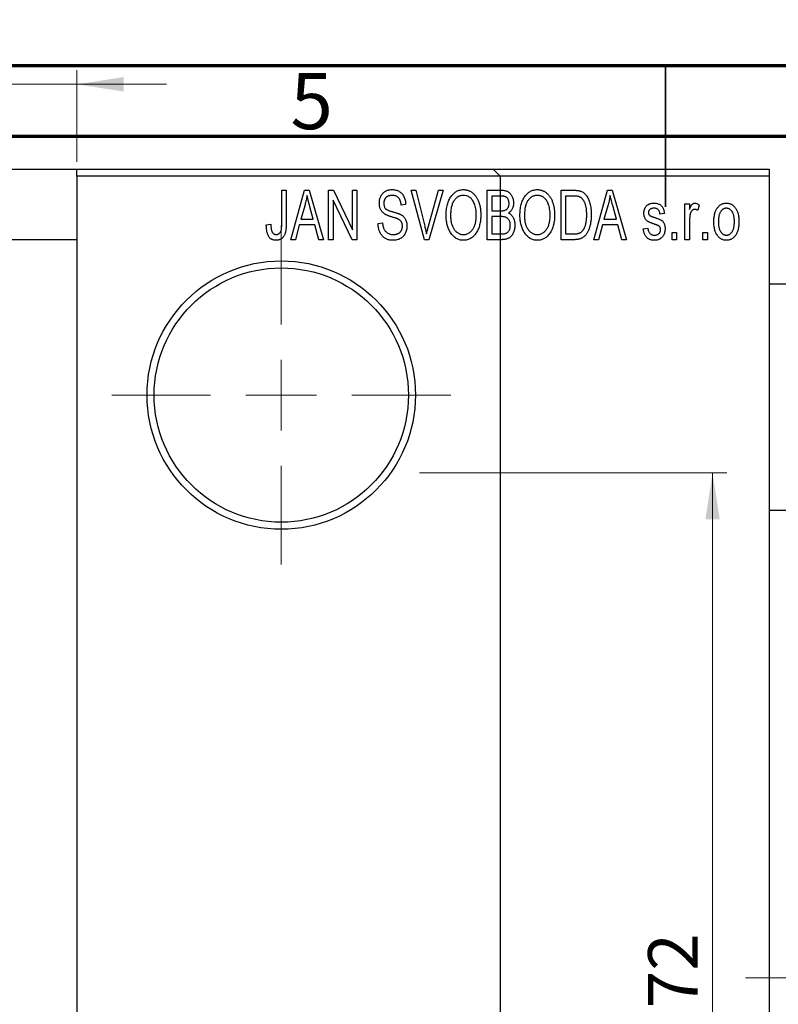
# Model space of a CAD drawing. Units: millimetres. Extents: x -16 to 463, y -49 to 295.
# Drawn here: x 169 to 223, y 226 to 295 of the extents above; entities that cross this region are included whole.
import ezdxf

# ---------------------------------------------------------------- set-up
doc = ezdxf.new("R2010")
doc.units = ezdxf.units.MM
doc.linetypes.add('CENTERX2', pattern=[20.32, 12.7, -2.54, 2.54, -2.54])
doc.styles.add('SLDTEXTSTYLE0', font='TXT', dxfattribs={"width": 0.75})
doc.dimstyles.new('SLDDIMSTYLE0', dxfattribs={"dimtxt": 3.5, "dimasz": 3.302, "dimexe": 0, "dimexo": 0.0625, "dimgap": 0.875, "dimtad": 1, "dimdec": 0, "dimrnd": 1e-09, "dimzin": 12, "dimdsep": 46, "dimtxsty": 'SLDTEXTSTYLE0', "dimsah": 1, "dimcen": 0.09, "dimadec": 0, "dimazin": 3, "dimtfac": 1, "dimtdec": 0, "dimtofl": 0, "dimtmove": 0, "dimatfit": 3, "dimfxl": 1, "dimfrac": 2, "dimtolj": 1, "dimtzin": 12, "dimarcsym": 0})
doc.dimstyles.new('SLDDIMSTYLE1', dxfattribs={"dimtxt": 3.5, "dimasz": 3.302, "dimexe": 0, "dimexo": 0.0625, "dimgap": 0.875, "dimtad": 1, "dimdec": 0, "dimrnd": 1e-09, "dimzin": 12, "dimdsep": 46, "dimtxsty": 'SLDTEXTSTYLE0', "dimsah": 1, "dimcen": 0.09, "dimadec": 0, "dimazin": 3, "dimtfac": 1, "dimtdec": 0, "dimtmove": 0, "dimatfit": 0, "dimfxl": 1, "dimfrac": 2, "dimtolj": 1, "dimtzin": 12, "dimarcsym": 0})

# ---------------------------------------------------------------- blocks, each defined once
blk = doc.blocks.new('_D_1')
at = {"color": 7, "linetype": 'Continuous', "lineweight": 0}
for p, q in [((153.339, 280.676), (153.339, 291.676)), ((173.339, 285.176), (173.339, 291.676)), ((153.339, 290.676), (146.989, 290.676)), ((153.339, 290.676), (173.339, 290.676)), ((173.339, 290.676), (179.689, 290.676))]:
    blk.add_line(p, q, dxfattribs=at)
at = {"color": 7, "linetype": 'Continuous', "lineweight": 18}
for points in [[(153.339, 290.676), (150.037, 291.184), (150.037, 290.168)], [(173.339, 290.676), (176.641, 290.168), (176.641, 291.184)]]:
    blk.add_solid(points, dxfattribs=at)
at = {"color": 7, "linetype": 'Continuous', "lineweight": 18, "insert": (161.753, 295.188), "char_height": 3.5, "attachment_point": 1, "style": 'SLDTEXTSTYLE0'}
blk.add_mtext('20', dxfattribs=at)
blk = doc.blocks.new('_D_3')
at = {"color": 7, "linetype": 'Continuous', "lineweight": 0}
for p, q in [((197.599, 263.176), (219.339, 263.176)), ((218.339, 263.176), (218.339, 191.176)), ((197.599, 191.176), (219.339, 191.176))]:
    blk.add_line(p, q, dxfattribs=at)
at = {"color": 7, "linetype": 'Continuous', "lineweight": 18}
for points in [[(218.339, 263.176), (217.831, 259.874), (218.847, 259.874)], [(218.339, 191.176), (218.847, 194.478), (217.831, 194.478)]]:
    blk.add_solid(points, dxfattribs=at)
at = {"color": 7, "linetype": 'Continuous', "lineweight": 18, "char_height": 3.5, "attachment_point": 1, "rotation": 90, "style": 'SLDTEXTSTYLE0'}
for s, insert in [('72', (213.774, 225.272)), ('%%c', (213.827, 219.993))]:
    blk.add_mtext(s, dxfattribs=dict(at, insert=insert))
blk = doc.blocks.new('SW_CENTERMARKSYMBOL_1')
at = {"color": 0, "linetype": 'Continuous', "lineweight": 18}
for p, q in [((0, 5), (0, 12)), ((0, 0), (0, 2.5)), ((-5, 0), (-12, 0)), ((0, 0), (-2.5, 0)), ((0, 0), (0, -2.5)), ((0, 0), (2.5, 0)), ((5, 0), (12, 0)), ((0, -5), (0, -12))]:
    blk.add_line(p, q, dxfattribs=at)

msp = doc.modelspace()

# ---------------------------------------------------------------- linework, layer by layer
at = {"color": 7, "linetype": 'Continuous', "lineweight": 70}
for p, q in [((15, 292), (415, 292)), ((20, 287), (410, 287))]:
    msp.add_line(p, q, dxfattribs=at)
at = {"color": 7, "linetype": 'Continuous', "lineweight": 35}
for p, q in [((215, 292), (215, 282)), ((215, 287), (215, 292))]:
    msp.add_line(p, q, dxfattribs=at)
at = {"color": 7, "linetype": 'Continuous', "lineweight": 25}
for p, q in [((23.809, 284.676), (202.809, 284.676)), ((173.339, 284.676), (222.339, 284.676)), ((173.339, 284.176), (173.339, 284.676)), ((203.309, 284.176), (202.809, 284.676)), ((222.339, 284.676), (222.339, 284.176)), ((222.339, 284.176), (173.339, 284.176)), ((173.339, 284.176), (173.339, 170.176)), ((203.309, 284.176), (203.309, 170.176)), ((222.339, 284.176), (222.339, 170.176)), ((187.839, 283.176), (188.157, 283.176)), ((187.839, 280.773), (187.839, 283.176)), ((188.157, 283.176), (188.157, 280.8)), ((188.475, 279.676), (189.443, 283.176)), ((189.443, 283.176), (189.778, 283.176)), ((189.778, 283.176), (190.794, 279.676)), ((191.157, 283.176), (191.497, 283.176)), ((191.157, 279.676), (191.157, 283.176)), ((191.497, 283.176), (192.839, 280.37)), ((192.839, 283.176), (193.157, 283.176)), ((192.839, 280.37), (192.839, 283.176)), ((193.157, 283.176), (193.157, 279.676)), ((197.01, 283.176), (197.339, 283.176)), ((197.953, 279.676), (197.01, 283.176)), ((197.339, 283.176), (197.963, 280.637)), ((198.228, 280.637), (198.93, 283.176)), ((199.263, 283.176), (198.264, 279.676)), ((198.93, 283.176), (199.263, 283.176)), ((202.385, 283.176), (203.373, 283.176)), ((202.385, 279.676), (202.385, 283.176)), ((207.612, 283.176), (208.504, 283.176)), ((207.612, 279.676), (207.612, 283.176)), ((209.93, 279.676), (210.898, 283.176)), ((210.898, 283.176), (211.233, 283.176)), ((211.233, 283.176), (212.248, 279.676)), ((192.816, 279.676), (191.475, 282.477)), ((191.475, 282.477), (191.475, 279.676)), ((202.703, 282.767), (202.703, 281.722)), ((203.257, 282.767), (202.703, 282.767)), ((207.93, 282.767), (207.93, 280.085)), ((208.493, 282.767), (207.93, 282.767)), ((189.488, 282.149), (189.191, 281.131)), ((190.077, 281.131), (189.814, 282.092)), ((196.612, 282.176), (196.294, 282.131)), ((202.703, 281.722), (203.3, 281.722)), ((210.943, 282.149), (210.646, 281.131)), ((211.532, 281.131), (211.268, 282.092)), ((216.385, 282.222), (216.703, 282.222)), ((216.385, 279.676), (216.385, 282.222)), ((216.703, 282.222), (216.703, 281.815)), ((217.385, 282.131), (217.294, 281.767)), ((189.191, 281.131), (190.077, 281.131)), ((202.703, 281.313), (202.703, 280.085)), ((203.331, 281.313), (202.703, 281.313)), ((210.646, 281.131), (211.532, 281.131)), ((214.93, 281.54), (214.612, 281.494)), ((216.703, 280.996), (216.703, 279.676)), ((186.748, 280.722), (187.066, 280.767)), ((189.084, 280.722), (188.809, 279.676)), ((190.185, 280.722), (189.084, 280.722)), ((190.461, 279.676), (190.185, 280.722)), ((194.657, 280.813), (194.975, 280.858)), ((210.539, 280.722), (210.264, 279.676)), ((211.64, 280.722), (210.539, 280.722)), ((211.915, 279.676), (211.64, 280.722)), ((213.43, 280.449), (213.748, 280.494)), ((173.339, 279.676), (153.339, 279.676)), ((188.809, 279.676), (188.475, 279.676)), ((190.794, 279.676), (190.461, 279.676)), ((191.475, 279.676), (191.157, 279.676)), ((193.157, 279.676), (192.816, 279.676)), ((198.264, 279.676), (197.953, 279.676)), ((203.37, 279.676), (202.385, 279.676)), ((202.703, 280.085), (203.377, 280.085)), ((208.544, 279.676), (207.612, 279.676)), ((207.93, 280.085), (208.502, 280.085)), ((210.264, 279.676), (209.93, 279.676)), ((212.248, 279.676), (211.915, 279.676)), ((215.475, 280.176), (215.794, 280.176)), ((215.475, 279.676), (215.475, 280.176)), ((215.794, 279.676), (215.475, 279.676)), ((215.794, 280.176), (215.794, 279.676)), ((216.703, 279.676), (216.385, 279.676)), ((217.657, 280.176), (217.975, 280.176)), ((217.657, 279.676), (217.657, 280.176)), ((217.975, 279.676), (217.657, 279.676)), ((217.975, 280.176), (217.975, 279.676)), ((318.339, 276.526), (222.339, 276.526)), ((222.339, 260.526), (318.339, 260.526))]:
    msp.add_line(p, q, dxfattribs=at)
at = {"color": 7, "linetype": 'CENTERX2', "lineweight": 18}
msp.add_line((220.677, 227.426), (367.796, 227.426), dxfattribs=at)
at = {"color": 7, "linetype": 'Continuous', "lineweight": 25}
for radius in [9.5, 9]:
    msp.add_circle((187.809, 268.676), radius, dxfattribs=at)
for points, knots in [([(194.748, 282.263), (194.749, 282.297), (194.75, 282.365), (194.762, 282.463), (194.781, 282.558), (194.807, 282.647), (194.843, 282.731), (194.885, 282.811), (194.935, 282.885), (194.992, 282.955), (195.056, 283.017), (195.125, 283.072), (195.2, 283.119), (195.281, 283.157), (195.366, 283.186), (195.457, 283.206), (195.554, 283.219), (195.62, 283.221), (195.654, 283.222)], [0, 0, 0, 0, 0.069371, 0.136327, 0.200748, 0.263079, 0.32417, 0.384275, 0.444613, 0.505404, 0.565589, 0.624804, 0.68385, 0.743527, 0.80416, 0.866446, 0.931566, 1, 1, 1, 1]), ([(195.654, 283.222), (195.7, 283.22), (195.79, 283.218), (195.92, 283.192), (196.042, 283.154), (196.154, 283.098), (196.256, 283.027), (196.345, 282.942), (196.424, 282.844), (196.489, 282.732), (196.54, 282.608), (196.579, 282.473), (196.604, 282.328), (196.609, 282.228), (196.612, 282.176)], [0, 0, 0, 0, 0.0865776, 0.1690725, 0.2486834, 0.3267938, 0.4039222, 0.4805132, 0.5585182, 0.6395967, 0.7236708, 0.8108232, 0.9026065, 1, 1, 1, 1]), ([(199.475, 281.38), (199.477, 281.452), (199.479, 281.591), (199.495, 281.795), (199.523, 281.985), (199.56, 282.163), (199.61, 282.327), (199.67, 282.48), (199.742, 282.619), (199.824, 282.745), (199.916, 282.856), (200.011, 282.954), (200.113, 283.037), (200.221, 283.104), (200.334, 283.158), (200.453, 283.194), (200.577, 283.218), (200.662, 283.22), (200.705, 283.222)], [0, 0, 0, 0, 0.087113, 0.169575, 0.247125, 0.320352, 0.389998, 0.455909, 0.519023, 0.579845, 0.638062, 0.693341, 0.74608, 0.7972, 0.847343, 0.897337, 0.947901, 1, 1, 1, 1]), ([(200.705, 283.222), (200.733, 283.221), (200.788, 283.219), (200.871, 283.209), (200.952, 283.193), (201.03, 283.169), (201.107, 283.14), (201.182, 283.102), (201.254, 283.059), (201.325, 283.009), (201.394, 282.953), (201.457, 282.89), (201.519, 282.822), (201.575, 282.747), (201.63, 282.667), (201.679, 282.58), (201.726, 282.488), (201.768, 282.389), (201.806, 282.285), (201.84, 282.176), (201.867, 282.062), (201.89, 281.944), (201.909, 281.82), (201.921, 281.692), (201.928, 281.559), (201.929, 281.469), (201.93, 281.423)], [0, 0, 0, 0, 0.034611, 0.068851, 0.102644, 0.136299, 0.170257, 0.204593, 0.239422, 0.275193, 0.311626, 0.348513, 0.386283, 0.424966, 0.464873, 0.505838, 0.548431, 0.592797, 0.638415, 0.685599, 0.73386, 0.783689, 0.834955, 0.888259, 0.943137, 1, 1, 1, 1]), ([(203.373, 283.176), (203.421, 283.175), (203.511, 283.173), (203.639, 283.155), (203.751, 283.124), (203.849, 283.079), (203.935, 283.021), (204.012, 282.949), (204.079, 282.862), (204.139, 282.764), (204.188, 282.656), (204.223, 282.541), (204.244, 282.421), (204.247, 282.338), (204.248, 282.296)], [0, 0, 0, 0, 0.1010807, 0.1924048, 0.274241, 0.349246, 0.4212246, 0.4951685, 0.5724435, 0.6547053, 0.7394461, 0.8244151, 0.9104915, 1, 1, 1, 1]), ([(204.703, 281.38), (204.704, 281.452), (204.706, 281.591), (204.722, 281.795), (204.75, 281.985), (204.788, 282.163), (204.837, 282.327), (204.897, 282.48), (204.969, 282.619), (205.052, 282.745), (205.143, 282.856), (205.238, 282.954), (205.341, 283.037), (205.449, 283.104), (205.562, 283.158), (205.681, 283.194), (205.804, 283.218), (205.889, 283.22), (205.932, 283.222)], [0, 0, 0, 0, 0.087113, 0.169575, 0.247125, 0.320352, 0.389998, 0.455909, 0.519023, 0.579845, 0.638062, 0.693341, 0.74608, 0.7972, 0.847343, 0.897337, 0.947901, 1, 1, 1, 1]), ([(205.932, 283.222), (205.96, 283.221), (206.016, 283.219), (206.098, 283.209), (206.179, 283.193), (206.257, 283.169), (206.334, 283.14), (206.409, 283.102), (206.482, 283.059), (206.553, 283.009), (206.621, 282.953), (206.685, 282.89), (206.746, 282.822), (206.803, 282.747), (206.857, 282.667), (206.907, 282.58), (206.953, 282.488), (206.995, 282.389), (207.034, 282.285), (207.067, 282.176), (207.095, 282.062), (207.117, 281.944), (207.136, 281.82), (207.148, 281.692), (207.155, 281.559), (207.157, 281.469), (207.157, 281.423)], [0, 0, 0, 0, 0.034611, 0.068851, 0.102644, 0.136299, 0.170257, 0.204593, 0.239422, 0.275193, 0.311626, 0.348513, 0.386283, 0.424966, 0.464873, 0.505838, 0.548431, 0.592797, 0.638415, 0.685599, 0.73386, 0.783689, 0.834955, 0.888259, 0.943137, 1, 1, 1, 1]), ([(208.504, 283.176), (208.531, 283.176), (208.582, 283.176), (208.658, 283.172), (208.728, 283.168), (208.794, 283.161), (208.854, 283.151), (208.91, 283.141), (208.96, 283.127), (208.992, 283.117), (209.007, 283.112)], [0, 0, 0, 0, 0.157567, 0.305531, 0.443916, 0.572951, 0.692848, 0.803599, 0.906081, 1, 1, 1, 1]), ([(209.007, 283.112), (209.044, 283.096), (209.118, 283.064), (209.221, 282.995), (209.315, 282.909), (209.402, 282.806), (209.48, 282.687), (209.548, 282.553), (209.609, 282.405), (209.659, 282.243), (209.7, 282.066), (209.727, 281.873), (209.745, 281.664), (209.747, 281.52), (209.748, 281.445)], [0, 0, 0, 0, 0.062364, 0.125501, 0.191106, 0.260514, 0.334056, 0.411528, 0.493822, 0.581291, 0.675232, 0.775974, 0.884119, 1, 1, 1, 1]), ([(189.635, 282.812), (189.615, 282.701), (189.577, 282.477), (189.518, 282.259), (189.488, 282.149)], [0, 0, 0, 0, 0.49815, 1, 1, 1, 1]), ([(189.814, 282.092), (189.803, 282.128), (189.784, 282.198), (189.757, 282.301), (189.731, 282.399), (189.708, 282.492), (189.687, 282.579), (189.668, 282.661), (189.649, 282.738), (189.639, 282.788), (189.635, 282.812)], [0, 0, 0, 0, 0.151041, 0.294612, 0.430286, 0.559677, 0.68094, 0.794082, 0.901193, 1, 1, 1, 1]), ([(195.664, 282.813), (195.64, 282.812), (195.594, 282.812), (195.528, 282.803), (195.466, 282.792), (195.408, 282.775), (195.354, 282.753), (195.305, 282.725), (195.259, 282.694), (195.219, 282.657), (195.183, 282.617), (195.152, 282.572), (195.125, 282.526), (195.104, 282.476), (195.087, 282.424), (195.075, 282.369), (195.067, 282.311), (195.067, 282.271), (195.066, 282.251)], [0, 0, 0, 0, 0.075746, 0.148125, 0.215918, 0.280526, 0.342589, 0.402831, 0.461599, 0.520605, 0.579098, 0.63724, 0.694439, 0.75198, 0.811474, 0.871779, 0.934955, 1, 1, 1, 1]), ([(196.294, 282.131), (196.291, 282.159), (196.286, 282.213), (196.273, 282.292), (196.257, 282.365), (196.236, 282.432), (196.211, 282.494), (196.182, 282.55), (196.149, 282.601), (196.111, 282.646), (196.068, 282.685), (196.023, 282.72), (195.973, 282.748), (195.918, 282.772), (195.861, 282.79), (195.798, 282.803), (195.732, 282.811), (195.687, 282.812), (195.664, 282.813)], [0, 0, 0, 0, 0.080448, 0.156718, 0.227638, 0.29521, 0.358186, 0.418555, 0.476307, 0.532148, 0.586856, 0.641117, 0.6958, 0.751998, 0.809698, 0.869957, 0.933475, 1, 1, 1, 1]), ([(200.707, 282.813), (200.674, 282.811), (200.61, 282.809), (200.517, 282.792), (200.427, 282.766), (200.343, 282.726), (200.262, 282.677), (200.187, 282.615), (200.116, 282.544), (200.049, 282.461), (199.988, 282.367), (199.936, 282.261), (199.892, 282.142), (199.856, 282.011), (199.827, 281.869), (199.808, 281.715), (199.796, 281.549), (199.794, 281.434), (199.794, 281.374)], [0, 0, 0, 0, 0.05107, 0.100566, 0.14883, 0.197616, 0.24657, 0.297133, 0.349762, 0.405324, 0.46375, 0.525661, 0.591604, 0.662301, 0.738203, 0.819627, 0.906566, 1, 1, 1, 1]), ([(201.477, 282.224), (201.459, 282.267), (201.423, 282.352), (201.349, 282.465), (201.265, 282.568), (201.167, 282.654), (201.06, 282.725), (200.947, 282.774), (200.829, 282.807), (200.748, 282.811), (200.707, 282.813)], [0, 0, 0, 0, 0.135859, 0.265838, 0.39368, 0.520781, 0.645374, 0.764619, 0.88161, 1, 1, 1, 1]), ([(203.93, 282.239), (203.929, 282.269), (203.928, 282.326), (203.914, 282.408), (203.893, 282.482), (203.863, 282.549), (203.824, 282.606), (203.78, 282.655), (203.73, 282.693), (203.683, 282.718), (203.641, 282.732), (203.603, 282.742), (203.559, 282.749), (203.51, 282.755), (203.455, 282.761), (203.394, 282.765), (203.327, 282.767), (203.281, 282.767), (203.257, 282.767)], [0, 0, 0, 0, 0.089518, 0.171534, 0.248348, 0.321059, 0.389554, 0.453856, 0.516595, 0.578171, 0.611833, 0.650735, 0.695421, 0.744802, 0.800445, 0.86087, 0.927612, 1, 1, 1, 1]), ([(205.934, 282.813), (205.902, 282.811), (205.838, 282.809), (205.744, 282.792), (205.655, 282.766), (205.57, 282.726), (205.49, 282.677), (205.414, 282.615), (205.343, 282.544), (205.276, 282.461), (205.215, 282.367), (205.163, 282.261), (205.119, 282.142), (205.083, 282.011), (205.055, 281.869), (205.036, 281.715), (205.023, 281.549), (205.022, 281.434), (205.021, 281.374)], [0, 0, 0, 0, 0.05107, 0.100566, 0.14883, 0.197616, 0.24657, 0.297133, 0.349762, 0.405324, 0.46375, 0.525661, 0.591604, 0.662301, 0.738203, 0.819627, 0.906566, 1, 1, 1, 1]), ([(206.704, 282.224), (206.686, 282.267), (206.65, 282.352), (206.577, 282.465), (206.492, 282.568), (206.394, 282.654), (206.288, 282.725), (206.174, 282.774), (206.056, 282.807), (205.975, 282.811), (205.934, 282.813)], [0, 0, 0, 0, 0.135859, 0.265838, 0.39368, 0.520781, 0.645374, 0.764619, 0.88161, 1, 1, 1, 1]), ([(208.947, 282.697), (208.934, 282.703), (208.908, 282.715), (208.864, 282.729), (208.815, 282.741), (208.761, 282.75), (208.701, 282.758), (208.637, 282.764), (208.567, 282.766), (208.518, 282.767), (208.493, 282.767)], [0, 0, 0, 0, 0.090129, 0.188705, 0.297827, 0.416225, 0.546314, 0.68659, 0.837201, 1, 1, 1, 1]), ([(209.43, 281.45), (209.43, 281.494), (209.429, 281.578), (209.422, 281.701), (209.412, 281.817), (209.397, 281.925), (209.379, 282.027), (209.355, 282.121), (209.329, 282.209), (209.296, 282.288), (209.262, 282.362), (209.224, 282.429), (209.184, 282.49), (209.142, 282.544), (209.097, 282.592), (209.05, 282.634), (209, 282.669), (208.965, 282.688), (208.947, 282.697)], [0, 0, 0, 0, 0.09265, 0.180344, 0.263206, 0.340882, 0.414458, 0.483826, 0.548511, 0.610082, 0.667822, 0.722449, 0.773976, 0.822993, 0.869549, 0.914362, 0.957617, 1, 1, 1, 1]), ([(211.089, 282.812), (211.07, 282.701), (211.032, 282.477), (210.972, 282.259), (210.943, 282.149)], [0, 0, 0, 0, 0.49815, 1, 1, 1, 1]), ([(211.268, 282.092), (211.258, 282.128), (211.238, 282.198), (211.212, 282.301), (211.186, 282.399), (211.163, 282.492), (211.141, 282.579), (211.122, 282.661), (211.104, 282.738), (211.094, 282.788), (211.089, 282.812)], [0, 0, 0, 0, 0.151041, 0.294612, 0.430286, 0.559677, 0.68094, 0.794082, 0.901193, 1, 1, 1, 1]), ([(195.592, 281.301), (195.562, 281.31), (195.504, 281.328), (195.422, 281.357), (195.346, 281.385), (195.277, 281.414), (195.216, 281.444), (195.16, 281.473), (195.111, 281.503), (195.057, 281.543), (194.996, 281.598), (194.932, 281.671), (194.877, 281.752), (194.831, 281.842), (194.793, 281.938), (194.768, 282.041), (194.75, 282.15), (194.749, 282.225), (194.748, 282.263)], [0, 0, 0, 0, 0.067108, 0.129396, 0.18691, 0.240368, 0.28941, 0.334142, 0.374715, 0.411367, 0.480379, 0.549098, 0.619218, 0.690739, 0.764178, 0.839652, 0.918193, 1, 1, 1, 1]), ([(195.066, 282.251), (195.067, 282.214), (195.07, 282.146), (195.088, 282.049), (195.118, 281.964), (195.151, 281.917), (195.166, 281.894)], [0, 0, 0, 0, 0.288756, 0.547775, 0.781517, 1, 1, 1, 1]), ([(195.166, 281.894), (195.176, 281.884), (195.197, 281.86), (195.237, 281.83), (195.286, 281.8), (195.344, 281.77), (195.412, 281.742), (195.489, 281.714), (195.575, 281.686), (195.636, 281.669), (195.668, 281.661)], [0, 0, 0, 0, 0.0771, 0.166378, 0.267684, 0.384462, 0.515115, 0.661095, 0.822235, 1, 1, 1, 1]), ([(195.668, 281.661), (195.699, 281.652), (195.76, 281.636), (195.847, 281.61), (195.928, 281.587), (196, 281.563), (196.066, 281.542), (196.123, 281.519), (196.175, 281.5), (196.205, 281.486), (196.22, 281.479)], [0, 0, 0, 0, 0.168225, 0.324697, 0.468423, 0.599312, 0.717841, 0.824871, 0.918053, 1, 1, 1, 1]), ([(201.612, 281.433), (201.61, 281.505), (201.607, 281.645), (201.581, 281.85), (201.54, 282.043), (201.498, 282.165), (201.477, 282.224)], [0, 0, 0, 0, 0.2669169, 0.5215207, 0.7647891, 1, 1, 1, 1]), ([(203.3, 281.722), (203.336, 281.722), (203.403, 281.722), (203.495, 281.729), (203.571, 281.737), (203.615, 281.75), (203.634, 281.755)], [0, 0, 0, 0, 0.3229083, 0.5957736, 0.8213873, 1, 1, 1, 1]), ([(203.634, 281.755), (203.656, 281.764), (203.701, 281.781), (203.76, 281.819), (203.813, 281.865), (203.855, 281.921), (203.89, 281.986), (203.913, 282.061), (203.927, 282.147), (203.929, 282.207), (203.93, 282.239)], [0, 0, 0, 0, 0.1187246, 0.2331742, 0.3451303, 0.4585784, 0.5755494, 0.7038164, 0.8440555, 1, 1, 1, 1]), ([(204.248, 282.296), (204.247, 282.258), (204.245, 282.182), (204.227, 282.071), (204.2, 281.966), (204.16, 281.869), (204.111, 281.777), (204.051, 281.696), (203.984, 281.623), (203.931, 281.583), (203.904, 281.563)], [0, 0, 0, 0, 0.1376319, 0.2699093, 0.3973561, 0.5229562, 0.6459932, 0.7649179, 0.8818554, 1, 1, 1, 1]), ([(206.839, 281.433), (206.838, 281.505), (206.835, 281.645), (206.808, 281.85), (206.768, 282.043), (206.725, 282.165), (206.704, 282.224)], [0, 0, 0, 0, 0.2669169, 0.5215207, 0.7647891, 1, 1, 1, 1]), ([(213.475, 281.541), (213.476, 281.568), (213.477, 281.619), (213.487, 281.694), (213.501, 281.766), (213.522, 281.833), (213.549, 281.897), (213.582, 281.957), (213.62, 282.014), (213.665, 282.066), (213.714, 282.114), (213.77, 282.154), (213.829, 282.19), (213.893, 282.218), (213.961, 282.24), (214.035, 282.255), (214.112, 282.266), (214.166, 282.267), (214.193, 282.267)], [0, 0, 0, 0, 0.068454, 0.13366, 0.197238, 0.257865, 0.318074, 0.377098, 0.436073, 0.495969, 0.555687, 0.61473, 0.674132, 0.734269, 0.796442, 0.861353, 0.929082, 1, 1, 1, 1]), ([(214.204, 281.903), (214.172, 281.902), (214.111, 281.901), (214.026, 281.884), (213.953, 281.858), (213.895, 281.819), (213.849, 281.772), (213.817, 281.717), (213.797, 281.657), (213.795, 281.615), (213.794, 281.593)], [0, 0, 0, 0, 0.167992, 0.315157, 0.444967, 0.564136, 0.675828, 0.781217, 0.888061, 1, 1, 1, 1]), ([(214.193, 282.267), (214.227, 282.266), (214.294, 282.264), (214.392, 282.248), (214.482, 282.221), (214.567, 282.184), (214.641, 282.137), (214.709, 282.084), (214.766, 282.022), (214.815, 281.952), (214.855, 281.87), (214.886, 281.773), (214.913, 281.662), (214.924, 281.582), (214.93, 281.54)], [0, 0, 0, 0, 0.089022, 0.173476, 0.254739, 0.333787, 0.410333, 0.483572, 0.555575, 0.62734, 0.703829, 0.791258, 0.889542, 1, 1, 1, 1]), ([(214.612, 281.494), (214.608, 281.527), (214.6, 281.588), (214.573, 281.671), (214.538, 281.744), (214.491, 281.803), (214.433, 281.849), (214.365, 281.881), (214.288, 281.9), (214.233, 281.902), (214.204, 281.903)], [0, 0, 0, 0, 0.150258, 0.28506, 0.406898, 0.520987, 0.631988, 0.745483, 0.86671, 1, 1, 1, 1]), ([(216.703, 281.815), (216.711, 281.837), (216.728, 281.879), (216.751, 281.939), (216.777, 281.993), (216.799, 282.041), (216.823, 282.084), (216.844, 282.121), (216.868, 282.152), (216.895, 282.185), (216.932, 282.218), (216.979, 282.247), (217.03, 282.264), (217.065, 282.266), (217.082, 282.267)], [0, 0, 0, 0, 0.111763, 0.214281, 0.308938, 0.394446, 0.471912, 0.5404, 0.601037, 0.654051, 0.747812, 0.833566, 0.916921, 1, 1, 1, 1]), ([(217.064, 281.813), (217.048, 281.812), (217.015, 281.81), (216.967, 281.794), (216.922, 281.769), (216.879, 281.735), (216.84, 281.692), (216.807, 281.64), (216.781, 281.581), (216.769, 281.538), (216.762, 281.516)], [0, 0, 0, 0, 0.108029, 0.215913, 0.327424, 0.447109, 0.575046, 0.708131, 0.848259, 1, 1, 1, 1]), ([(217.294, 281.767), (217.274, 281.774), (217.236, 281.788), (217.178, 281.802), (217.121, 281.811), (217.083, 281.812), (217.064, 281.813)], [0, 0, 0, 0, 0.26174, 0.516699, 0.761059, 1, 1, 1, 1]), ([(217.082, 282.267), (217.107, 282.265), (217.159, 282.262), (217.235, 282.234), (217.312, 282.191), (217.36, 282.151), (217.385, 282.131)], [0, 0, 0, 0, 0.2215, 0.456127, 0.713239, 1, 1, 1, 1]), ([(218.43, 280.949), (218.431, 281.002), (218.433, 281.104), (218.444, 281.253), (218.464, 281.391), (218.49, 281.52), (218.526, 281.639), (218.569, 281.747), (218.62, 281.846), (218.679, 281.934), (218.744, 282.013), (218.813, 282.081), (218.887, 282.138), (218.964, 282.186), (219.047, 282.222), (219.133, 282.249), (219.223, 282.264), (219.285, 282.266), (219.316, 282.267)], [0, 0, 0, 0, 0.089039, 0.172702, 0.250936, 0.324755, 0.393951, 0.459693, 0.52182, 0.581376, 0.638358, 0.692549, 0.744603, 0.795463, 0.845674, 0.895795, 0.94724, 1, 1, 1, 1]), ([(219.308, 281.903), (219.289, 281.903), (219.251, 281.902), (219.196, 281.889), (219.142, 281.871), (219.092, 281.844), (219.042, 281.812), (218.997, 281.77), (218.953, 281.721), (218.91, 281.666), (218.872, 281.602), (218.839, 281.532), (218.81, 281.453), (218.788, 281.367), (218.769, 281.274), (218.757, 281.172), (218.75, 281.064), (218.749, 280.989), (218.748, 280.95)], [0, 0, 0, 0, 0.046434, 0.091992, 0.137976, 0.184355, 0.231914, 0.282379, 0.335687, 0.392342, 0.452647, 0.516132, 0.583936, 0.65644, 0.733808, 0.816726, 0.905547, 1, 1, 1, 1]), ([(219.885, 280.95), (219.884, 280.989), (219.883, 281.064), (219.875, 281.173), (219.862, 281.274), (219.845, 281.368), (219.822, 281.454), (219.793, 281.533), (219.76, 281.604), (219.721, 281.667), (219.678, 281.723), (219.633, 281.771), (219.585, 281.812), (219.534, 281.845), (219.481, 281.871), (219.426, 281.89), (219.368, 281.902), (219.328, 281.903), (219.308, 281.903)], [0, 0, 0, 0, 0.0939, 0.181702, 0.263632, 0.340531, 0.41232, 0.479316, 0.542045, 0.60193, 0.658258, 0.711293, 0.761644, 0.810381, 0.857484, 0.904003, 0.951263, 1, 1, 1, 1]), ([(219.316, 282.267), (219.347, 282.266), (219.408, 282.264), (219.498, 282.248), (219.583, 282.222), (219.665, 282.185), (219.742, 282.138), (219.816, 282.081), (219.886, 282.013), (219.95, 281.935), (220.011, 281.847), (220.062, 281.75), (220.106, 281.643), (220.141, 281.527), (220.169, 281.402), (220.189, 281.268), (220.2, 281.125), (220.202, 281.026), (220.203, 280.975)], [0, 0, 0, 0, 0.052785, 0.104246, 0.15516, 0.205427, 0.257091, 0.30997, 0.36531, 0.423452, 0.483843, 0.546783, 0.612063, 0.681191, 0.753975, 0.831041, 0.913199, 1, 1, 1, 1]), ([(196.385, 280.639), (196.384, 280.664), (196.383, 280.713), (196.37, 280.784), (196.352, 280.851), (196.324, 280.912), (196.288, 280.967), (196.245, 281.019), (196.194, 281.064), (196.144, 281.098), (196.096, 281.123), (196.051, 281.144), (195.997, 281.166), (195.933, 281.19), (195.861, 281.216), (195.779, 281.242), (195.689, 281.272), (195.625, 281.291), (195.592, 281.301)], [0, 0, 0, 0, 0.066594, 0.12963, 0.190402, 0.248831, 0.306973, 0.365308, 0.425761, 0.488594, 0.524807, 0.56833, 0.620079, 0.680453, 0.747741, 0.823747, 0.908093, 1, 1, 1, 1]), ([(196.22, 281.479), (196.258, 281.458), (196.334, 281.418), (196.433, 281.34), (196.518, 281.251), (196.586, 281.15), (196.638, 281.038), (196.676, 280.916), (196.698, 280.784), (196.701, 280.693), (196.703, 280.646)], [0, 0, 0, 0, 0.128447, 0.250951, 0.369599, 0.487346, 0.607509, 0.731436, 0.861295, 1, 1, 1, 1]), ([(199.789, 280.18), (199.764, 280.222), (199.713, 280.306), (199.65, 280.441), (199.596, 280.582), (199.551, 280.729), (199.517, 280.883), (199.494, 281.043), (199.478, 281.209), (199.476, 281.322), (199.475, 281.38)], [0, 0, 0, 0, 0.117432, 0.2349306, 0.3547353, 0.476423, 0.6014158, 0.7299591, 0.8626747, 1, 1, 1, 1]), ([(199.794, 281.374), (199.794, 281.323), (199.796, 281.223), (199.808, 281.077), (199.828, 280.94), (199.858, 280.813), (199.894, 280.693), (199.94, 280.583), (199.994, 280.482), (200.056, 280.39), (200.123, 280.308), (200.195, 280.236), (200.271, 280.176), (200.349, 280.126), (200.432, 280.087), (200.518, 280.06), (200.608, 280.043), (200.669, 280.041), (200.701, 280.04)], [0, 0, 0, 0, 0.085783, 0.167069, 0.243801, 0.316367, 0.385484, 0.45175, 0.515395, 0.576881, 0.636381, 0.692265, 0.74571, 0.797233, 0.847796, 0.897913, 0.948137, 1, 1, 1, 1]), ([(200.701, 280.04), (200.732, 280.041), (200.794, 280.043), (200.886, 280.06), (200.974, 280.088), (201.058, 280.126), (201.137, 280.178), (201.213, 280.238), (201.285, 280.311), (201.352, 280.394), (201.413, 280.488), (201.467, 280.592), (201.512, 280.707), (201.549, 280.832), (201.577, 280.968), (201.597, 281.114), (201.609, 281.27), (201.611, 281.378), (201.612, 281.433)], [0, 0, 0, 0, 0.050918, 0.100617, 0.149928, 0.199172, 0.249526, 0.301449, 0.356034, 0.413629, 0.473834, 0.53656, 0.602769, 0.672902, 0.747102, 0.826223, 0.910547, 1, 1, 1, 1]), ([(201.93, 281.423), (201.929, 281.36), (201.927, 281.237), (201.912, 281.057), (201.887, 280.886), (201.854, 280.724), (201.809, 280.571), (201.755, 280.426), (201.691, 280.291), (201.639, 280.207), (201.614, 280.166)], [0, 0, 0, 0, 0.143268, 0.280471, 0.41155, 0.537473, 0.658555, 0.775196, 0.889051, 1, 1, 1, 1]), ([(204.021, 280.701), (204.02, 280.734), (204.018, 280.796), (204.004, 280.886), (203.98, 280.969), (203.946, 281.043), (203.905, 281.109), (203.856, 281.165), (203.801, 281.213), (203.736, 281.251), (203.659, 281.28), (203.565, 281.298), (203.454, 281.31), (203.374, 281.312), (203.331, 281.313)], [0, 0, 0, 0, 0.091528, 0.176651, 0.256664, 0.332812, 0.405735, 0.474778, 0.542444, 0.610071, 0.684417, 0.773797, 0.8785, 1, 1, 1, 1]), ([(203.904, 281.563), (203.937, 281.546), (204.002, 281.512), (204.088, 281.44), (204.163, 281.352), (204.226, 281.249), (204.278, 281.131), (204.313, 281), (204.336, 280.856), (204.338, 280.756), (204.339, 280.704)], [0, 0, 0, 0, 0.107546, 0.216148, 0.327534, 0.446674, 0.572352, 0.704975, 0.846954, 1, 1, 1, 1]), ([(205.017, 280.18), (204.991, 280.222), (204.94, 280.306), (204.878, 280.441), (204.824, 280.582), (204.778, 280.729), (204.745, 280.883), (204.721, 281.043), (204.705, 281.209), (204.704, 281.322), (204.703, 281.38)], [0, 0, 0, 0, 0.117432, 0.2349306, 0.3547353, 0.476423, 0.6014158, 0.7299591, 0.8626747, 1, 1, 1, 1]), ([(205.021, 281.374), (205.022, 281.323), (205.023, 281.223), (205.035, 281.077), (205.056, 280.94), (205.085, 280.813), (205.122, 280.693), (205.167, 280.583), (205.221, 280.482), (205.283, 280.39), (205.351, 280.308), (205.422, 280.236), (205.498, 280.176), (205.576, 280.126), (205.659, 280.087), (205.746, 280.06), (205.836, 280.043), (205.897, 280.041), (205.928, 280.04)], [0, 0, 0, 0, 0.085783, 0.167069, 0.243801, 0.316367, 0.385484, 0.45175, 0.515395, 0.576881, 0.636381, 0.692265, 0.74571, 0.797233, 0.847796, 0.897913, 0.948137, 1, 1, 1, 1]), ([(205.928, 280.04), (205.959, 280.041), (206.022, 280.043), (206.114, 280.06), (206.201, 280.088), (206.285, 280.126), (206.364, 280.178), (206.44, 280.238), (206.512, 280.311), (206.58, 280.394), (206.641, 280.488), (206.694, 280.592), (206.739, 280.707), (206.776, 280.832), (206.804, 280.968), (206.825, 281.114), (206.837, 281.27), (206.838, 281.378), (206.839, 281.433)], [0, 0, 0, 0, 0.050918, 0.100617, 0.149928, 0.199172, 0.249526, 0.301449, 0.356034, 0.413629, 0.473834, 0.53656, 0.602769, 0.672902, 0.747102, 0.826223, 0.910547, 1, 1, 1, 1]), ([(207.157, 281.423), (207.156, 281.36), (207.155, 281.237), (207.139, 281.057), (207.115, 280.886), (207.081, 280.724), (207.036, 280.571), (206.982, 280.426), (206.918, 280.291), (206.867, 280.207), (206.841, 280.166)], [0, 0, 0, 0, 0.143268, 0.280471, 0.41155, 0.537473, 0.658555, 0.775196, 0.889051, 1, 1, 1, 1]), ([(209.748, 281.445), (209.748, 281.397), (209.747, 281.301), (209.739, 281.161), (209.727, 281.026), (209.71, 280.897), (209.688, 280.774), (209.662, 280.656), (209.629, 280.544), (209.593, 280.438), (209.552, 280.338), (209.509, 280.246), (209.463, 280.161), (209.414, 280.083), (209.362, 280.013), (209.307, 279.951), (209.251, 279.896), (209.189, 279.849), (209.125, 279.808), (209.056, 279.772), (208.982, 279.742), (208.904, 279.718), (208.821, 279.699), (208.733, 279.686), (208.64, 279.678), (208.577, 279.677), (208.544, 279.676)], [0, 0, 0, 0, 0.060015, 0.118063, 0.173611, 0.227348, 0.278796, 0.328645, 0.376453, 0.422925, 0.467444, 0.509479, 0.549171, 0.586933, 0.622704, 0.656713, 0.689216, 0.720717, 0.751901, 0.783846, 0.816407, 0.850109, 0.885258, 0.92169, 0.95988, 1, 1, 1, 1]), ([(209.303, 280.595), (209.313, 280.626), (209.334, 280.687), (209.359, 280.783), (209.381, 280.884), (209.399, 280.989), (209.413, 281.098), (209.423, 281.211), (209.429, 281.329), (209.43, 281.41), (209.43, 281.45)], [0, 0, 0, 0, 0.110928, 0.22438, 0.343223, 0.465145, 0.592123, 0.722634, 0.859341, 1, 1, 1, 1]), ([(214.262, 280.761), (214.233, 280.771), (214.176, 280.79), (214.094, 280.819), (214.02, 280.847), (213.953, 280.874), (213.894, 280.9), (213.842, 280.925), (213.797, 280.948), (213.748, 280.978), (213.694, 281.018), (213.637, 281.073), (213.589, 281.137), (213.548, 281.207), (213.516, 281.283), (213.492, 281.364), (213.479, 281.451), (213.477, 281.511), (213.475, 281.541)], [0, 0, 0, 0, 0.077541, 0.149157, 0.214311, 0.273785, 0.327627, 0.375115, 0.416833, 0.452648, 0.517994, 0.582705, 0.647941, 0.714443, 0.782762, 0.852378, 0.924805, 1, 1, 1, 1]), ([(213.794, 281.593), (213.795, 281.572), (213.797, 281.531), (213.817, 281.473), (213.849, 281.421), (213.88, 281.395), (213.896, 281.382)], [0, 0, 0, 0, 0.2612018, 0.5049792, 0.7479683, 1, 1, 1, 1]), ([(213.896, 281.382), (213.902, 281.378), (213.917, 281.369), (213.943, 281.354), (213.978, 281.339), (214.02, 281.322), (214.069, 281.303), (214.126, 281.282), (214.19, 281.261), (214.236, 281.245), (214.26, 281.237)], [0, 0, 0, 0, 0.057764, 0.13391, 0.229503, 0.344818, 0.478961, 0.633018, 0.807064, 1, 1, 1, 1]), ([(214.26, 281.237), (214.291, 281.227), (214.351, 281.207), (214.436, 281.176), (214.513, 281.147), (214.58, 281.12), (214.638, 281.093), (214.687, 281.07), (214.726, 281.046), (214.767, 281.018), (214.809, 280.978), (214.851, 280.924), (214.889, 280.863), (214.92, 280.795), (214.945, 280.719), (214.963, 280.636), (214.974, 280.547), (214.975, 280.485), (214.975, 280.453)], [0, 0, 0, 0, 0.08488, 0.16194, 0.23121, 0.293291, 0.347125, 0.393626, 0.432401, 0.464097, 0.520548, 0.578611, 0.639167, 0.703007, 0.770489, 0.842225, 0.918333, 1, 1, 1, 1]), ([(216.762, 281.516), (216.753, 281.474), (216.734, 281.391), (216.717, 281.262), (216.704, 281.13), (216.703, 281.041), (216.703, 280.996)], [0, 0, 0, 0, 0.242209, 0.488479, 0.741275, 1, 1, 1, 1]), ([(219.316, 279.631), (219.285, 279.632), (219.224, 279.633), (219.134, 279.649), (219.049, 279.676), (218.967, 279.712), (218.89, 279.761), (218.815, 279.818), (218.747, 279.887), (218.681, 279.965), (218.621, 280.053), (218.571, 280.152), (218.526, 280.261), (218.491, 280.379), (218.464, 280.508), (218.444, 280.646), (218.433, 280.794), (218.431, 280.896), (218.43, 280.949)], [0, 0, 0, 0, 0.052422, 0.10314, 0.153319, 0.203224, 0.254351, 0.306466, 0.361001, 0.418304, 0.478153, 0.540707, 0.606304, 0.675582, 0.749569, 0.827894, 0.911257, 1, 1, 1, 1]), ([(218.748, 280.95), (218.749, 280.911), (218.75, 280.836), (218.758, 280.726), (218.77, 280.624), (218.788, 280.53), (218.811, 280.444), (218.84, 280.366), (218.873, 280.294), (218.913, 280.231), (218.955, 280.176), (219, 280.127), (219.048, 280.086), (219.098, 280.052), (219.152, 280.027), (219.207, 280.008), (219.265, 279.996), (219.305, 279.995), (219.325, 279.994)], [0, 0, 0, 0, 0.094287, 0.182487, 0.264823, 0.341571, 0.413219, 0.480281, 0.543403, 0.602686, 0.658903, 0.711859, 0.762111, 0.810753, 0.857764, 0.904191, 0.951358, 1, 1, 1, 1]), ([(220.203, 280.975), (220.202, 280.92), (220.2, 280.814), (220.189, 280.66), (220.169, 280.517), (220.143, 280.385), (220.107, 280.263), (220.065, 280.152), (220.013, 280.053), (219.955, 279.963), (219.89, 279.885), (219.821, 279.817), (219.748, 279.76), (219.67, 279.712), (219.587, 279.676), (219.501, 279.649), (219.41, 279.633), (219.348, 279.632), (219.316, 279.631)], [0, 0, 0, 0, 0.0912768, 0.1764629, 0.2562801, 0.3309456, 0.400639, 0.4660089, 0.5279264, 0.5867235, 0.6428722, 0.6962717, 0.7475656, 0.7976821, 0.8471601, 0.896925, 0.9476183, 1, 1, 1, 1]), ([(219.325, 279.994), (219.344, 279.995), (219.381, 279.996), (219.436, 280.008), (219.489, 280.027), (219.54, 280.053), (219.589, 280.087), (219.635, 280.129), (219.68, 280.177), (219.721, 280.233), (219.76, 280.297), (219.793, 280.368), (219.822, 280.447), (219.845, 280.533), (219.862, 280.627), (219.875, 280.728), (219.883, 280.837), (219.884, 280.912), (219.885, 280.95)], [0, 0, 0, 0, 0.046376, 0.091312, 0.136692, 0.183015, 0.230841, 0.281243, 0.334876, 0.391924, 0.452154, 0.516083, 0.583804, 0.656369, 0.734098, 0.816913, 0.905664, 1, 1, 1, 1]), ([(186.938, 279.878), (186.922, 279.902), (186.89, 279.953), (186.853, 280.038), (186.82, 280.13), (186.794, 280.232), (186.774, 280.342), (186.759, 280.461), (186.749, 280.588), (186.749, 280.676), (186.748, 280.722)], [0, 0, 0, 0, 0.0992, 0.204329, 0.316044, 0.434923, 0.562671, 0.699028, 0.844422, 1, 1, 1, 1]), ([(187.066, 280.767), (187.067, 280.734), (187.07, 280.669), (187.078, 280.577), (187.088, 280.493), (187.099, 280.417), (187.115, 280.35), (187.133, 280.29), (187.153, 280.239), (187.177, 280.195), (187.203, 280.158), (187.232, 280.127), (187.262, 280.1), (187.295, 280.077), (187.331, 280.061), (187.369, 280.049), (187.409, 280.041), (187.437, 280.04), (187.451, 280.04)], [0, 0, 0, 0, 0.109237, 0.210221, 0.302197, 0.386057, 0.461536, 0.528859, 0.58894, 0.641943, 0.690263, 0.73629, 0.780708, 0.823644, 0.866244, 0.909326, 0.9535, 1, 1, 1, 1]), ([(188.157, 280.8), (188.157, 280.749), (188.156, 280.65), (188.146, 280.507), (188.133, 280.375), (188.113, 280.256), (188.086, 280.149), (188.054, 280.052), (188.016, 279.968), (187.971, 279.895), (187.921, 279.833), (187.866, 279.779), (187.807, 279.732), (187.742, 279.696), (187.672, 279.666), (187.598, 279.645), (187.519, 279.633), (187.464, 279.632), (187.436, 279.631)], [0, 0, 0, 0, 0.0994432, 0.1913077, 0.2757215, 0.3534769, 0.424493, 0.4889624, 0.5481481, 0.6021994, 0.6531279, 0.7024716, 0.7502735, 0.7980754, 0.8461053, 0.8953476, 0.9461125, 1, 1, 1, 1]), ([(187.451, 280.04), (187.471, 280.041), (187.51, 280.043), (187.568, 280.056), (187.62, 280.082), (187.669, 280.114), (187.712, 280.153), (187.747, 280.199), (187.776, 280.249), (187.788, 280.286), (187.794, 280.304)], [0, 0, 0, 0, 0.1289478, 0.2532474, 0.3764406, 0.5033026, 0.6299799, 0.752076, 0.8746598, 1, 1, 1, 1]), ([(187.794, 280.304), (187.801, 280.333), (187.817, 280.397), (187.829, 280.505), (187.838, 280.632), (187.839, 280.724), (187.839, 280.773)], [0, 0, 0, 0, 0.189721, 0.418804, 0.68862, 1, 1, 1, 1]), ([(195.711, 279.631), (195.672, 279.632), (195.596, 279.633), (195.486, 279.649), (195.381, 279.673), (195.283, 279.708), (195.19, 279.753), (195.104, 279.809), (195.023, 279.874), (194.95, 279.949), (194.883, 280.032), (194.824, 280.122), (194.775, 280.221), (194.734, 280.325), (194.702, 280.437), (194.677, 280.556), (194.663, 280.682), (194.659, 280.768), (194.657, 280.813)], [0, 0, 0, 0, 0.065427, 0.127772, 0.187613, 0.245982, 0.303562, 0.360942, 0.418461, 0.477366, 0.537187, 0.597441, 0.658581, 0.721569, 0.786777, 0.854315, 0.925359, 1, 1, 1, 1]), ([(194.975, 280.858), (194.98, 280.812), (194.99, 280.724), (195.014, 280.601), (195.048, 280.495), (195.091, 280.403), (195.142, 280.323), (195.204, 280.253), (195.275, 280.19), (195.355, 280.137), (195.443, 280.094), (195.537, 280.062), (195.636, 280.043), (195.705, 280.041), (195.74, 280.04)], [0, 0, 0, 0, 0.111539, 0.211186, 0.300056, 0.379041, 0.453367, 0.527388, 0.602209, 0.679204, 0.757657, 0.83611, 0.91639, 1, 1, 1, 1]), ([(196.703, 280.646), (196.701, 280.598), (196.698, 280.505), (196.675, 280.369), (196.634, 280.239), (196.58, 280.117), (196.511, 280.005), (196.431, 279.906), (196.339, 279.822), (196.235, 279.752), (196.12, 279.697), (195.993, 279.659), (195.856, 279.635), (195.76, 279.632), (195.711, 279.631)], [0, 0, 0, 0, 0.0886619, 0.1748887, 0.2591738, 0.3430069, 0.4254834, 0.5048292, 0.5819746, 0.6598299, 0.7392218, 0.8211192, 0.9077844, 1, 1, 1, 1]), ([(195.74, 280.04), (195.765, 280.04), (195.813, 280.041), (195.883, 280.05), (195.949, 280.062), (196.011, 280.081), (196.069, 280.104), (196.122, 280.133), (196.171, 280.167), (196.216, 280.206), (196.256, 280.249), (196.29, 280.296), (196.32, 280.345), (196.343, 280.398), (196.362, 280.454), (196.375, 280.513), (196.383, 280.575), (196.384, 280.617), (196.385, 280.639)], [0, 0, 0, 0, 0.075022, 0.145432, 0.213064, 0.277895, 0.340342, 0.400402, 0.460414, 0.520124, 0.579247, 0.636938, 0.694243, 0.752093, 0.811701, 0.871641, 0.934252, 1, 1, 1, 1]), ([(197.963, 280.637), (197.975, 280.589), (197.998, 280.493), (198.031, 280.353), (198.06, 280.217), (198.08, 280.129), (198.089, 280.085)], [0, 0, 0, 0, 0.264483, 0.519553, 0.764948, 1, 1, 1, 1]), ([(198.089, 280.085), (198.11, 280.176), (198.153, 280.361), (198.202, 280.544), (198.228, 280.637)], [0, 0, 0, 0, 0.4901565, 1, 1, 1, 1]), ([(204.339, 280.704), (204.338, 280.652), (204.336, 280.55), (204.313, 280.403), (204.276, 280.266), (204.225, 280.14), (204.163, 280.027), (204.088, 279.929), (204.005, 279.848), (203.926, 279.794), (203.857, 279.76), (203.801, 279.737), (203.74, 279.719), (203.675, 279.703), (203.605, 279.691), (203.531, 279.683), (203.452, 279.677), (203.398, 279.676), (203.37, 279.676)], [0, 0, 0, 0, 0.096819, 0.187969, 0.275419, 0.359834, 0.439941, 0.51521, 0.58672, 0.656346, 0.691736, 0.729208, 0.768286, 0.809873, 0.853167, 0.899629, 0.948555, 1, 1, 1, 1]), ([(203.707, 280.129), (203.732, 280.141), (203.78, 280.163), (203.843, 280.212), (203.898, 280.269), (203.943, 280.337), (203.978, 280.415), (204.003, 280.502), (204.018, 280.599), (204.02, 280.666), (204.021, 280.701)], [0, 0, 0, 0, 0.117015, 0.229441, 0.342219, 0.458724, 0.579935, 0.709941, 0.848567, 1, 1, 1, 1]), ([(208.502, 280.085), (208.53, 280.086), (208.585, 280.087), (208.664, 280.092), (208.737, 280.101), (208.806, 280.115), (208.869, 280.132), (208.927, 280.152), (208.98, 280.177), (209.028, 280.206), (209.072, 280.239), (209.113, 280.276), (209.151, 280.318), (209.187, 280.365), (209.22, 280.415), (209.251, 280.471), (209.278, 280.531), (209.295, 280.574), (209.303, 280.595)], [0, 0, 0, 0, 0.081336, 0.15802, 0.230241, 0.297674, 0.361192, 0.420475, 0.476882, 0.530651, 0.583295, 0.636461, 0.691573, 0.74808, 0.806752, 0.868125, 0.932567, 1, 1, 1, 1]), ([(214.206, 279.631), (214.179, 279.631), (214.126, 279.632), (214.049, 279.643), (213.975, 279.657), (213.907, 279.681), (213.842, 279.709), (213.783, 279.745), (213.727, 279.786), (213.676, 279.835), (213.629, 279.889), (213.588, 279.951), (213.549, 280.018), (213.518, 280.092), (213.488, 280.172), (213.464, 280.258), (213.444, 280.351), (213.435, 280.416), (213.43, 280.449)], [0, 0, 0, 0, 0.065058, 0.126631, 0.186178, 0.243391, 0.299075, 0.354344, 0.408847, 0.46484, 0.521381, 0.580346, 0.641358, 0.705652, 0.773085, 0.84469, 0.919875, 1, 1, 1, 1]), ([(213.748, 280.494), (213.754, 280.455), (213.764, 280.379), (213.796, 280.276), (213.84, 280.188), (213.897, 280.117), (213.965, 280.061), (214.044, 280.021), (214.133, 279.999), (214.196, 279.996), (214.228, 279.994)], [0, 0, 0, 0, 0.155542, 0.294125, 0.419013, 0.53464, 0.645677, 0.757006, 0.873751, 1, 1, 1, 1]), ([(214.975, 280.453), (214.975, 280.423), (214.973, 280.365), (214.964, 280.279), (214.948, 280.197), (214.925, 280.121), (214.896, 280.048), (214.861, 279.98), (214.819, 279.916), (214.771, 279.857), (214.717, 279.804), (214.657, 279.758), (214.594, 279.718), (214.525, 279.686), (214.452, 279.661), (214.374, 279.643), (214.292, 279.633), (214.235, 279.631), (214.206, 279.631)], [0, 0, 0, 0, 0.0704753, 0.13849, 0.203487, 0.2664408, 0.3271541, 0.3876484, 0.4473266, 0.5072946, 0.5669701, 0.6258897, 0.6843624, 0.7436177, 0.803887, 0.8663876, 0.9317584, 1, 1, 1, 1]), ([(214.228, 279.994), (214.261, 279.996), (214.322, 279.998), (214.409, 280.019), (214.485, 280.054), (214.547, 280.104), (214.597, 280.164), (214.632, 280.232), (214.653, 280.308), (214.656, 280.362), (214.657, 280.389)], [0, 0, 0, 0, 0.147281, 0.280615, 0.404781, 0.524709, 0.642114, 0.756603, 0.874252, 1, 1, 1, 1]), ([(214.576, 280.62), (214.57, 280.625), (214.557, 280.636), (214.533, 280.651), (214.503, 280.667), (214.467, 280.685), (214.425, 280.702), (214.376, 280.721), (214.322, 280.741), (214.283, 280.754), (214.262, 280.761)], [0, 0, 0, 0, 0.06429, 0.147627, 0.246169, 0.360302, 0.494063, 0.644625, 0.813232, 1, 1, 1, 1]), ([(214.657, 280.389), (214.657, 280.413), (214.655, 280.458), (214.639, 280.52), (214.614, 280.576), (214.588, 280.605), (214.576, 280.62)], [0, 0, 0, 0, 0.28084, 0.534773, 0.770184, 1, 1, 1, 1]), ([(187.436, 279.631), (187.409, 279.631), (187.357, 279.632), (187.28, 279.645), (187.209, 279.664), (187.144, 279.691), (187.084, 279.726), (187.029, 279.769), (186.979, 279.819), (186.952, 279.858), (186.938, 279.878)], [0, 0, 0, 0, 0.139322, 0.271601, 0.396889, 0.517293, 0.636027, 0.755211, 0.875218, 1, 1, 1, 1]), ([(200.703, 279.631), (200.656, 279.632), (200.566, 279.635), (200.433, 279.662), (200.307, 279.706), (200.188, 279.765), (200.077, 279.844), (199.973, 279.939), (199.875, 280.052), (199.819, 280.136), (199.789, 280.18)], [0, 0, 0, 0, 0.124293, 0.244198, 0.362102, 0.480462, 0.601536, 0.727183, 0.85933, 1, 1, 1, 1]), ([(201.614, 280.166), (201.585, 280.123), (201.528, 280.041), (201.43, 279.932), (201.326, 279.838), (201.214, 279.762), (201.096, 279.703), (200.971, 279.661), (200.839, 279.636), (200.749, 279.632), (200.703, 279.631)], [0, 0, 0, 0, 0.13947, 0.271444, 0.397067, 0.518266, 0.636669, 0.754736, 0.875096, 1, 1, 1, 1]), ([(203.377, 280.085), (203.412, 280.086), (203.477, 280.087), (203.567, 280.094), (203.643, 280.107), (203.687, 280.122), (203.707, 280.129)], [0, 0, 0, 0, 0.31249, 0.581258, 0.810482, 1, 1, 1, 1]), ([(205.93, 279.631), (205.884, 279.632), (205.793, 279.635), (205.66, 279.662), (205.535, 279.706), (205.415, 279.765), (205.304, 279.844), (205.2, 279.939), (205.102, 280.052), (205.046, 280.136), (205.017, 280.18)], [0, 0, 0, 0, 0.124293, 0.244198, 0.362102, 0.480462, 0.601536, 0.727183, 0.85933, 1, 1, 1, 1]), ([(206.841, 280.166), (206.812, 280.123), (206.755, 280.041), (206.657, 279.932), (206.553, 279.838), (206.442, 279.762), (206.323, 279.703), (206.198, 279.661), (206.066, 279.636), (205.976, 279.632), (205.93, 279.631)], [0, 0, 0, 0, 0.13947, 0.271444, 0.397067, 0.518266, 0.636669, 0.754736, 0.875096, 1, 1, 1, 1])]:
    msp.add_open_spline(points, degree=3, knots=knots, dxfattribs=at)

# ---------------------------------------------------------------- block references
at = {"color": 7, "linetype": 'Continuous', "lineweight": 0}
msp.add_blockref('SW_CENTERMARKSYMBOL_1', (187.809, 268.676), dxfattribs=at)

# ---------------------------------------------------------------- texts
at = {"color": 7, "linetype": 'Continuous', "lineweight": 0, "insert": (189.96, 291.468), "char_height": 3.969, "attachment_point": 2, "style": 'SLDTEXTSTYLE0'}
msp.add_mtext('5', dxfattribs=at)

# ---------------------------------------------------------------- dimensions: what is measured, and where the dimension line sits
at = {"color": 7, "linetype": 'Continuous', "lineweight": 18}
dim = msp.add_linear_dim(base=(173.339, 290.676), p1=(153.339, 279.676), p2=(173.339, 284.176), dimstyle='SLDDIMSTYLE1', dxfattribs=at)
dim.commit()
dim.dimension.update_dxf_attribs({"geometry": '_D_1', "text_midpoint": (164.339, 290.676), "dimtype": 160})
dim = msp.add_linear_dim(base=(218.339, 191.176), p1=(196.599, 263.176), p2=(196.599, 191.176), angle=90, text='%%c<>', dimstyle='SLDDIMSTYLE0', dxfattribs=at)
dim.commit()
dim.dimension.update_dxf_attribs({"geometry": '_D_3', "text_midpoint": (218.339, 225.219), "dimtype": 160})

doc.saveas('drawing.dxf')
